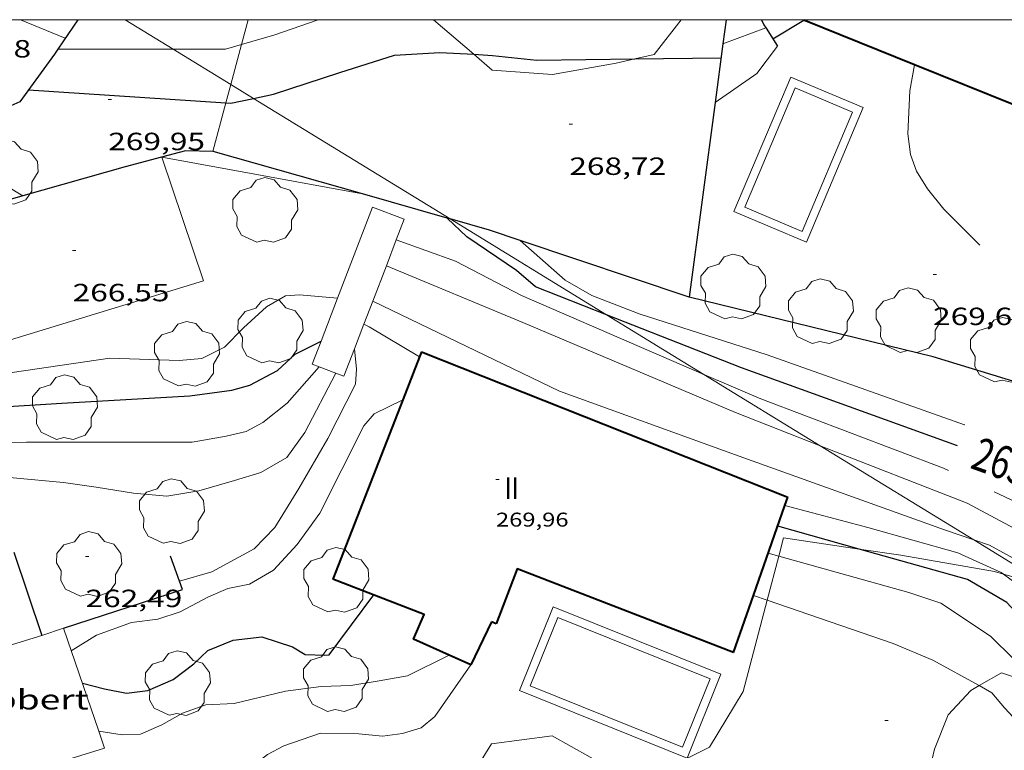
# Model space of a CAD drawing. Units: inches. Extents: x 451998 to 453005, y 4600998 to 4601501.
# Drawn here: x 452669 to 452728, y 4601456 to 4601500 of the extents above; entities that cross this region are included whole.
import ezdxf
from ezdxf.enums import TextEntityAlignment as Align

# ---------------------------------------------------------------- set-up
doc = ezdxf.new("R2010")
doc.units = ezdxf.units.IN
doc.header["$MEASUREMENT"] = 0
for name, color, linetype, lineweight in [('ARBRE', 7, 'Continuous', 0), ('BOSC', 7, 'Continuous', 0), ('COBERT', 7, 'Continuous', 0), ('CORBA DE NIVELL', 7, 'Continuous', 0), ('CORBA MESTRA', 7, 'Continuous', 0), ('COTA ALTIMETRICA', 7, 'Continuous', 0), ('COTA EDIFICI', 7, 'Continuous', 0), ('ESCALES', 7, 'Continuous', 0), ('ETIQUETA CORBA MESTRA', 7, 'Continuous', 0), ('FACANA EXTERIOR', 7, 'Continuous', 0), ('FILAT', 7, 'Continuous', 0), ('LIMIT DE PAVIMENT', 7, 'Continuous', 0), ('LINIA ELECTRICA', 7, 'Continuous', 0), ('MARC FULL', 7, 'Continuous', 0), ('MARQUESINA', 7, 'Continuous', 0), ('MUR CONTENCIO', 7, 'Continuous', 0), ('PISCINA', 7, 'Continuous', 0), ('TANCA DE VEGETACIO', 7, 'Continuous', 0), ('TEXT DE NUMERO DE PLANTES', 7, 'Continuous', 0)]:
    doc.layers.add(name, color=color, linetype=linetype, lineweight=lineweight)
doc.styles.add('Style-Arial', font='ARIAL.TTF')
doc.linetypes.add('bosc', pattern='A,-2.235,[9,dgnlstyle-mataro.shx,S=0.035752,R=0,X=0,Y=0],-2.235', length=4.47)
doc.linetypes.add('filat', pattern='A,0.25,[7,dgnlstyle-mataro.shx,S=0.008,R=0,X=0,Y=0],10.25', length=10.5)
doc.linetypes.add('linelec', pattern='A,6.625,[5,dgnlstyle-mataro.shx,S=0.0088,R=0,X=0.1,Y=0],0.125,-1.25,[6,dgnlstyle-mataro.shx,S=0.014,R=0,X=0,Y=0],-1.25,0.125,[5,dgnlstyle-mataro.shx,S=0.0088,R=0,X=0.9,Y=1.1],6.625', length=16)
doc.linetypes.add('tancaveg', pattern='A,-0.5,[1,dgnlstyle-mataro.shx,S=0.012544,R=0,X=0,Y=0],-1.1', length=1.6)

# ---------------------------------------------------------------- blocks, each defined once
blk = doc.blocks.new('COTA')
at = {"color": 0, "linetype": 'ByBlock', "lineweight": -2}
blk.add_line((0, 0), (0.2, 0), dxfattribs=at)
blk = doc.blocks.new('ARBRE')
at = {"color": 0, "linetype": 'ByBlock', "lineweight": -2, "flags": 128}
blk.add_lwpolyline([(-0.507, -1.872), (-1.415, -1.448), (-1.697, -0.9400000000000001), (-1.675, -0.342), (-1.951, 0.138), (-1.943, 0.686), (-1.511, 1.208), (-0.871, 1.406), (-0.543, 1.846), (-0.027, 2.012), (0.541, 1.882), (0.933, 1.428), (1.495, 1.262), (1.921, 0.6940000000000001), (1.969, 0.068), (1.593, -0.562), (1.593, -1.098), (1.229, -1.618), (0.505, -1.886), (-0.049, -1.762), (-0.507, -1.872)], dxfattribs=at)

msp = doc.modelspace()

# ---------------------------------------------------------------- linework, layer by layer
at = {"layer": 'BOSC', "color": 3, "linetype": 'bosc', "lineweight": 20}
for points in [[(452695.8848844246, 4601497.914301302, 279.1386464442251), (452693.4576083132, 4601500, 278.9542150801512)], [(452708.3735685954, 4601500, 279.617344183866), (452706.7526089727, 4601497.912703755, 279.6544335755617), (452705.5852378791, 4601497.637766492, 279.682081788897)], [(452696.9875866555, 4601496.966776381, 279.2224329057889), (452695.8848844246, 4601497.914301302, 279.1386464442251)], [(452705.5852378791, 4601497.637766492, 279.682081788897), (452704.4726013634, 4601497.375720222, 279.7084336592833), (452700.6225903032, 4601496.704748394, 279.5734334499793), (452696.9875866555, 4601496.966776381, 279.2224329057889)], [(452714.2571491688, 4601467.691281818, 269.6395785026393), (452714.5484001558, 4601468.798599466, 269.9924185955969), (452716.5464008709, 4601468.484583818, 269.9834185816433), (452719.0975389285, 4601468.116592093, 269.8258599616861)], [(452719.0975389285, 4601468.116592093, 269.8258599616861), (452721.6144031817, 4601467.753544232, 269.6704180963681), (452727.2394043909, 4601466.763500016, 269.4024176808608), (452727.7978820783, 4601466.605632717, 269.4135395932269)], [(452713.5603047901, 4601465.041924004, 268.7953766069853), (452714.2571491688, 4601467.691281818, 269.6395785026393)], [(452727.7978820783, 4601466.605632717, 269.4135395932269), (452730.6649081503, 4601465.795198075, 269.4706355407297)], [(452700.6032880166, 4601456.868686778, 265.5134116513553), (452704.0332787283, 4601454.943657768, 265.7274119831409), (452707.1292816238, 4601454.692633888, 265.6564118730624), (452710.0942975716, 4601456.18861371, 265.8974122467088), (452712.1133261352, 4601459.540603587, 267.042414021917), (452713.5603047901, 4601465.041924004, 268.7953766069853)], [(452730.0018720297, 4601459.872528644, 266.686132039973), (452727.6673587477, 4601460.660487307, 266.1834126901232), (452726.3211122721, 4601459.894645863, 265.8001232085994)], [(452726.3211122721, 4601459.894645863, 265.8001232085994), (452725.8163478883, 4601459.60749972, 265.6564118730624), (452724.4553346094, 4601458.135507764, 265.4684115815872), (452723.6403176548, 4601456.067510742, 265.3524114017409), (452723.3253074316, 4601454.784511142, 265.1734111242192), (452722.5213023231, 4601454.275516453, 265.0304109025121), (452720.8013024107, 4601454.638530066, 265.0164108808065)], [(452720.8013024107, 4601454.638530066, 265.0164108808065), (452716.4492981446, 4601454.965563595, 264.2864097490145), (452710.5232754589, 4601453.186605801, 263.1974080606288), (452698.4162151013, 4601447.705689165, 260.8834044730033), (452696.7332166272, 4601448.25070278, 261.2584050544033), (452695.805244537, 4601452.118715818, 263.010407770704), (452695.7952553793, 4601453.549718113, 263.8064090048225), (452696.2292688068, 4601455.230717425, 264.2974097660689), (452696.9662787814, 4601456.394713638, 264.6554103211121), (452700.6032880166, 4601456.868686778, 265.5134116513553)]]:
    msp.add_polyline3d(points, dxfattribs=at)
at = {"layer": 'COBERT', "color": 1, "linetype": 'Continuous', "lineweight": 0, "elevation": 262.5004069797578, "flags": 128}
msp.add_lwpolyline([(452669.8812862682, 4601462.915929261), (452671.1892915368, 4601463.342919995)], dxfattribs=at)
at = {"layer": 'COBERT', "color": 1, "linetype": 'Continuous', "lineweight": 0, "elevation": 260.9474045720417}
msp.add_lwpolyline([(452664.8242666149, 4601461.358965214), (452669.8812862691, 4601462.915929258)], dxfattribs=at)
at = {"layer": 'COBERT', "color": 1, "linetype": 'Continuous', "lineweight": 0}
for points in [[(452673.2989148761, 4601457.15605123, 260.9935202101645), (452671.1892341575, 4601463.342486754, 261.0840304134975)], [(452670.2232362991, 4601455.061906596, 260.9360262560307), (452673.6512405706, 4601456.122890119, 260.9784046202913), (452673.2989148761, 4601457.15605123, 260.9935202101645)]]:
    msp.add_polyline3d(points, dxfattribs=at)
at = {"layer": 'CORBA DE NIVELL', "color": 30, "linetype": 'Continuous', "lineweight": 0, "flags": 128}
for points, elevation in [([(452668.5832276705, 4601500), (452671.288561373, 4601498.885974349)], 273.0004232592), ([(452677.084380524, 4601491.718892432), (452677.084380507, 4601491.718892435)], 267.0004139568001), ([(452668.7352926637, 4601489.389094601), (452668.7354853561, 4601489.388978994)], 269.0004170576), ([(452709.7431572629, 4601478.634034945), (452706.444472959, 4601480.049678397), (452698.7534863547, 4601483.386741927), (452694.7884959212, 4601485.457775222), (452691.2237368945, 4601486.737112642)], 264.0004093056), ([(452698.6785930007, 4601486.706794366), (452698.677511435, 4601486.707747652)], 266.0004124064), ([(452716.7518728709, 4601474.336942271), (452711.6524528228, 4601476.331633116), (452698.8374740868, 4601481.752738756), (452690.6232638176, 4601485.173264101)], 263.0004077552001), ([(452682.0274456275, 4601481.436865813), (452683.4114573638, 4601482.700857271), (452684.5514641466, 4601483.361849647), (452685.4014659501, 4601483.425843297), (452687.6907403138, 4601483.231879552)], 266.0004124064), ([(452689.8069482378, 4601483.047283778), (452689.8069482247, 4601483.047283784)], 262.0004062048), ([(452689.274675258, 4601481.661052872), (452689.2746752463, 4601481.661052878)], 261.0004046544), ([(452656.4713851483, 4601478.741284167), (452656.5483853281, 4601478.696054885), (452657.3043748534, 4601477.161046769), (452657.9023742705, 4601476.962041924), (452663.6933918757, 4601478.098999747), (452673.9764192526, 4601479.605924061), (452678.1514247315, 4601479.47489218), (452679.5094278081, 4601479.602882075), (452680.8754350627, 4601480.279872759), (452682.0274456275, 4601481.436865813)], 266.0004124064), ([(452688.7073633448, 4601480.18356794), (452688.7073633423, 4601480.183567969)], 262.0004062048), ([(452683.179404248, 4601475.747848251), (452684.6444152677, 4601476.900838924), (452686.5824820172, 4601479.095840042)], 264.0004093056), ([(452687.5896650244, 4601478.707970803), (452687.5896650287, 4601478.707970811)], 263.0004077552001), ([(452682.3853291372, 4601466.010839181), (452683.8253377128, 4601466.846829551), (452685.2543517118, 4601468.399821116), (452686.6123681273, 4601470.285813736), (452689.2654121661, 4601475.547801763), (452689.896418577, 4601476.263798086), (452691.6150461154, 4601477.101870605)], 261.0004046544), ([(452655.0427791175, 4601473.418452725), (452656.6953495608, 4601473.952046416), (452658.8553559066, 4601474.347030639), (452668.9583730723, 4601474.544954289), (452678.9263885947, 4601474.553878671), (452680.9763945045, 4601474.913863674), (452682.1753985183, 4601475.197855017), (452683.179404248, 4601475.747848251)], 264.0004093056), ([(452649.5292767716, 4601465.823088185), (452652.8473034037, 4601468.655067401), (452655.9253238137, 4601470.716047241), (452658.2843350054, 4601471.709030882), (452660.0563410153, 4601472.139018103), (452662.297347593, 4601472.548001733), (452668.1523556689, 4601472.415957103), (452671.1753581477, 4601472.124933715), (452673.1503590548, 4601471.840918289), (452675.4023598603, 4601471.486900654), (452677.3943615752, 4601471.305885259), (452679.3333670474, 4601471.630871051), (452681.4743749799, 4601472.238855748), (452683.0713811282, 4601472.722844381), (452684.6313904439, 4601473.631833954)], 263.0004077552001), ([(452738.129114575, 4601462.549186992), (452738.031393208, 4601463.084412429), (452737.9124014153, 4601464.190415045), (452737.3434109736, 4601465.566421497), (452736.0414186063, 4601466.838433348), (452733.8544274468, 4601468.45045244), (452727.220477259, 4601471.568539074)], 264.0004093056), ([(452727.7978820783, 4601466.605632717), (452727.6514046579, 4601466.714496815), (452725.050409609, 4601467.898518384), (452719.6124126884, 4601469.415561998), (452714.6232727166, 4601470.734383018)], 261.0004046544), ([(452714.2571491688, 4601467.691281818), (452713.6233916577, 4601467.867605041)], 259.0004015536001), ([(452671.6492820207, 4601461.994914414), (452673.1662913988, 4601462.92090434), (452675.280300511, 4601463.689889492), (452676.859304469, 4601463.888877819), (452678.2133099295, 4601464.331868233), (452679.9043194862, 4601465.245856819), (452681.0843250866, 4601465.742848637), (452682.3853291372, 4601466.010839181)], 261.0004046544), ([(452713.5603047901, 4601465.041924004), (452712.7354852612, 4601465.326440474)], 258.0004000032), ([(452694.4147586311, 4601461.723466155), (452694.4153152603, 4601461.723741256)], 259.0004015536001), ([(452684.4492584344, 4601456.270808419), (452686.6672676625, 4601457.033792773), (452688.9582709184, 4601456.994775331), (452690.3912719944, 4601456.843764222), (452691.6002750525, 4601456.999755291), (452692.7162793852, 4601457.342747355), (452693.5402858678, 4601458.028742167), (452695.7063128459, 4601461.141730558)], 258.0004000032), ([(452673.2989148761, 4601457.15605123), (452674.7182483707, 4601456.932883279), (452675.8252503602, 4601456.968874936), (452677.0932565902, 4601457.530866186), (452678.3562638065, 4601458.223857678), (452679.7492698814, 4601458.739847909), (452681.4652730881, 4601458.811835), (452684.5462835478, 4601459.560812783)], 259.0004015536001), ([(452670.2232362991, 4601455.061906596), (452672.4662159177, 4601453.115894449), (452673.8892146411, 4601452.65688294), (452675.0232154432, 4601452.530874141), (452676.7902186683, 4601452.594860833), (452678.4282230365, 4601452.835848778), (452679.7162276814, 4601453.184839547), (452681.0142341173, 4601453.767830603), (452682.4592453791, 4601454.956821481), (452683.474252909, 4601455.741814997), (452684.4492584344, 4601456.270808419)], 258.0004000032)]:
    msp.add_lwpolyline(points, dxfattribs=dict(at, elevation=elevation))
at = {"layer": 'CORBA DE NIVELL', "color": 30, "linetype": 'Continuous', "lineweight": 0}
for points, elevation in [([(452681.8984938591, 4601498.505578211), (452683.9095824729, 4601499.087878899), (452686.5142520227, 4601500)], 271.0004201584001), ([(452670.8455557391, 4601498.233976699), (452670.8456973225, 4601498.233976586)], 271.0004201584001), ([(452670.8456973225, 4601498.233976586), (452677.7839953193, 4601498.228421177)], 271.0004201584001), ([(452677.7839953193, 4601498.228421177), (452680.932571317, 4601498.225900151), (452681.8984938591, 4601498.505578211)], 271.0004201584001), ([(452652.1664287113, 4601495.56887235), (452653.0785056511, 4601495.2631069), (452656.9295028656, 4601494.109075892), (452658.9495006329, 4601493.402059468), (452662.0525003601, 4601492.732034885), (452665.0584963935, 4601491.595010315), (452668.7352926637, 4601489.389094601)], 269.0004170576), ([(452677.0994654804, 4601491.716135033), (452677.084380524, 4601491.718892432)], 267.0004139568001), ([(452689.1779376719, 4601489.508295706), (452677.0994654804, 4601491.716135033)], 267.0004139568001), ([(452689.1805179563, 4601489.507824052), (452689.1779376719, 4601489.508295706)], 267.0004139568001), ([(452725.4654686081, 4601475.58952716), (452725.4454686379, 4601475.597527323), (452713.5484821443, 4601479.808624121), (452705.8424889763, 4601482.283686429), (452703.0054929165, 4601483.382709658), (452701.4004974467, 4601484.30772327), (452698.6785930007, 4601486.706794366)], 266.0004124064), ([(452725.9996073717, 4601468.667091419), (452724.2334187676, 4601469.272526716), (452711.8774332468, 4601473.705627338), (452701.044446172, 4601477.622715606), (452689.8069482378, 4601483.047283778)], 262.0004062048), ([(452692.625527247, 4601479.688268517), (452689.5884578961, 4601481.508808555), (452689.274675258, 4601481.661052872)], 261.0004046544), ([(452678.1722738527, 4601466.189960448), (452680.1043311017, 4601466.735857612), (452682.6703457024, 4601468.135840313), (452683.9093573886, 4601469.422832907), (452685.3623773961, 4601471.762825509), (452687.094402935, 4601474.774817038), (452688.7684303264, 4601478.042809404), (452688.8164372978, 4601478.951810447), (452688.7073633448, 4601480.18356794)], 262.0004062048), ([(452692.6255272545, 4601479.688268512), (452692.625527247, 4601479.688268517)], 261.0004046544), ([(452684.6313904439, 4601473.631833954), (452685.7084035708, 4601475.141828123), (452687.5896650244, 4601478.707970803)], 263.0004077552001), ([(452724.4765576828, 4601472.85823507), (452724.1844469401, 4601472.995532857), (452713.1694614876, 4601477.163622896), (452709.7431572629, 4601478.634034945)], 264.0004093056), ([(452734.2160284663, 4601464.55268397), (452733.1834098733, 4601466.271454154), (452731.8324174832, 4601467.550466388), (452725.5984330543, 4601470.876518844), (452716.7518728709, 4601474.336942271)], 263.0004077552001), ([(452730.6487028148, 4601465.816698411), (452730.6044028702, 4601465.875473109), (452728.9934105853, 4601467.221487419), (452726.9494159144, 4601468.341504664), (452725.9996073717, 4601468.667091419)], 262.0004062048), ([(452730.0018720297, 4601459.872528644), (452729.7693580079, 4601460.133470541), (452727.0133744415, 4601462.862495684), (452724.0183849808, 4601464.863521511), (452722.0953869086, 4601465.510537105), (452714.2571491688, 4601467.691281818)], 259.0004015536001), ([(452733.0098363075, 4601458.857262837), (452732.1563723996, 4601461.542454613), (452730.8533858428, 4601463.58046766), (452729.306397891, 4601465.484482351), (452727.7978820783, 4601466.605632717)], 261.0004046544), ([(452726.3211122721, 4601459.894645863), (452723.529358205, 4601461.434519905), (452721.1423620311, 4601462.426539554), (452713.5603047901, 4601465.041924004)], 258.0004000032), ([(452684.5462835478, 4601459.560812783), (452686.6892890024, 4601459.84179696), (452688.4772922677, 4601459.906783493), (452690.1992970088, 4601460.179770852), (452691.9003019298, 4601460.480758412), (452694.4147586311, 4601461.723466155)], 259.0004015536001), ([(452727.733132507, 4601449.243190716), (452729.4883093838, 4601453.782462827), (452729.6593238679, 4601455.656464435), (452729.1963341976, 4601457.112470206), (452727.8433430791, 4601458.559482714), (452727.0973488045, 4601459.466489781), (452726.3211122721, 4601459.894645863)], 258.0004000032)]:
    msp.add_lwpolyline(points, dxfattribs=dict(at, elevation=elevation))
at = {"layer": 'CORBA MESTRA', "color": 30, "linetype": 'Continuous', "lineweight": 30}
for points, elevation in [([(452713.8996271779, 4601498.851650983), (452715.7647312596, 4601499.969094969)], 270.000418608), ([(452682.6233287547, 4601495.261391922), (452683.8225552961, 4601495.523874033), (452687.8295713343, 4601496.818845639), (452691.1095843333, 4601497.861822368), (452693.8395898329, 4601498.028801913), (452695.8848844246, 4601497.914301302)], 270.000418608), ([(452695.8848844246, 4601497.914301302), (452697.0195934125, 4601497.850777509), (452699.6785954105, 4601497.570756899), (452705.5852378791, 4601497.637766492)], 270.000418608), ([(452669.0825343936, 4601495.780986272), (452680.9540406048, 4601494.983417587)], 270.000418608), ([(452680.9540406048, 4601494.983417587), (452681.2595470659, 4601494.962892611), (452682.6233287547, 4601495.261391922)], 270.000418608), ([(452725.0117897068, 4601474.336560948), (452712.0154739327, 4601479.039634561), (452703.8861040942, 4601482.225035302)], 265.000410856), ([(452731.9406574829, 4601459.218138367), (452731.3563656278, 4601460.813459554), (452729.7723793564, 4601462.94647488), (452727.9843913268, 4601464.889491458), (452725.6143982295, 4601466.283511602), (452719.0975389285, 4601468.116592093)], 260.000403104)]:
    msp.add_lwpolyline(points, dxfattribs=dict(at, elevation=elevation))
at = {"layer": 'CORBA MESTRA', "color": 30, "linetype": 'Continuous', "lineweight": 30, "flags": 128}
for points, elevation in [([(452705.5852378791, 4601497.637766492), (452710.777613574, 4601497.69667288)], 270.000418608), ([(452703.8861040942, 4601482.225035302), (452699.6044915892, 4601483.90273627), (452698.4554973955, 4601484.902746539), (452695.4695080321, 4601486.914772314), (452694.2790191161, 4601488.053735992)], 265.000410856), ([(452682.404420088, 4601477.993857614), (452684.0724293056, 4601478.867846313), (452685.1414384898, 4601479.85983974), (452686.6955116701, 4601480.639945037)], 265.000410856), ([(452656.0712003215, 4601475.961596362), (452657.539367577, 4601476.154043427), (452659.4303706454, 4601476.172029105), (452671.0873943328, 4601476.911941804), (452678.789409635, 4601477.354884053), (452681.3084161127, 4601477.693865465), (452682.404420088, 4601477.993857614)], 265.000410856), ([(452719.0975389285, 4601468.116592093), (452714.1914048984, 4601469.496603256)], 260.000403104), ([(452684.9643043939, 4601462.222813739), (452685.7303020457, 4601461.756807204), (452686.9103035944, 4601461.719798194), (452687.1863042575, 4601461.750796149), (452689.8653357337, 4601465.351781405)], 260.000403104), ([(452672.3152682272, 4601460.040906332), (452673.6562676887, 4601459.695895622), (452674.979267767, 4601459.43588518), (452676.2642710188, 4601459.601875688), (452677.7832783284, 4601460.254865175), (452679.0352875383, 4601461.212857161), (452679.8672947997, 4601461.999852068), (452681.4073019219, 4601462.62384135), (452683.1183061148, 4601462.826828682), (452684.9643043939, 4601462.222813739)], 260.000403104)]:
    msp.add_lwpolyline(points, dxfattribs=dict(at, elevation=elevation))
at = {"layer": 'ESCALES', "color": 1, "linetype": 'Continuous', "lineweight": 0, "elevation": 270.430419274672, "flags": 128}
msp.add_lwpolyline([(452713.4746314661, 4601499.503655219), (452710.8906201455, 4601498.539673331)], dxfattribs=at)
at = {"layer": 'FACANA EXTERIOR', "color": 1, "linetype": 'Continuous', "lineweight": 40}
for points, elevation in [([(452722.4245320007, 4601497.287015542), (452715.7647312596, 4601499.969094969)], 275.7275704835478), ([(452731.6798696108, 4601494.364927376), (452731.399615014, 4601493.672510178), (452722.4245320007, 4601497.287015542)], 275.8070218578315), ([(452692.7464513281, 4601479.997782254), (452692.625527247, 4601479.688268517)], 272.9584231940098), ([(452692.625527247, 4601479.688268517), (452691.6150461191, 4601477.101870607)], 272.8633990862731), ([(452712.7354852612, 4601465.326440474), (452714.6232727166, 4601470.734383018)], 265.8590144591503), ([(452711.5338953137, 4601461.884247171), (452712.7354852612, 4601465.326440474)], 265.9540372925694)]:
    msp.add_lwpolyline(points, dxfattribs=dict(at, elevation=elevation))
at = {"layer": 'FACANA EXTERIOR', "color": 1, "linetype": 'Continuous', "lineweight": 40, "extrusion": (0.2696963474920766, -0.1070837638665523, 0.9569728040365648), "elevation": -370393.0293157746, "flags": 128}
msp.add_lwpolyline([(4443755.457596158, 1222454.663408838), (4443755.457596156, 1222429.867960673)], dxfattribs=at)
at = {"layer": 'FACANA EXTERIOR', "color": 1, "linetype": 'Continuous', "lineweight": 40, "flags": 128}
for points, elevation in [([(452691.6150461191, 4601477.101870607), (452687.3976255113, 4601466.307084336)], 272.0693465949748), ([(452714.6232727166, 4601470.734383018), (452714.800214455, 4601471.24126781)], 265.7097264970294)]:
    msp.add_lwpolyline(points, dxfattribs=dict(at, elevation=elevation))
at = {"layer": 'FACANA EXTERIOR', "color": 1, "linetype": 'Continuous', "lineweight": 40, "extrusion": (0.1549006252030777, -0.3275207894766533, 0.9320600456903437), "elevation": -1436701.240505458, "flags": 128}
msp.add_lwpolyline([(2376573.667581715, 3696780.548520884), (2376564.045497792, 3696791.404887733), (2376561.477419765, 3696788.793815568)], dxfattribs=at)
at = {"layer": 'FACANA EXTERIOR', "color": 1, "linetype": 'Continuous', "lineweight": 40, "extrusion": (-0.1044579079105545, 0.04426060569584282, 0.9935439317203781), "elevation": 156642.9705946387, "flags": 128}
msp.add_lwpolyline([(-4413438.576920365, -1369461.647517118), (-4413438.576920367, -1369461.945171424)], dxfattribs=at)
at = {"layer": 'FACANA EXTERIOR', "color": 1, "linetype": 'Continuous', "lineweight": 40}
for points in [[(452694.4147586311, 4601461.723466155, 266.4302792820156), (452692.2583192837, 4601462.694759128, 266.4434130932273), (452692.9053315315, 4601464.176756517, 266.4434130932273), (452687.3976255113, 4601466.307084332, 268.7552289581092)], [(452696.956036539, 4601463.735099955, 266.5001820340509), (452695.7063128459, 4601461.141730558, 266.4224130606689)], [(452695.7063128459, 4601461.141730558, 266.4224130606689), (452694.4147586311, 4601461.723466155, 266.4302792820156)]]:
    msp.add_polyline3d(points, dxfattribs=at)
at = {"layer": 'FILAT', "color": 7, "linetype": 'filat', "lineweight": 0}
for points in [[(452681.8984938591, 4601498.505578211, 271.4334821353063), (452682.2992170724, 4601500, 271.7278918064746)], [(452681.2537414564, 4601496.101095496, 270.9597852377996), (452681.8984938591, 4601498.505578211, 271.4334821353063)], [(452680.9540406048, 4601494.983417587, 270.7395962738127), (452681.2537414564, 4601496.101095496, 270.9597852377996)], [(452680.1725234223, 4601492.068896372, 270.1654188638161), (452680.9540406048, 4601494.983417587, 270.7395962738127)]]:
    msp.add_polyline3d(points, dxfattribs=at)
at = {"layer": 'LIMIT DE PAVIMENT', "color": 1, "linetype": 'Continuous', "lineweight": 20, "elevation": 269.764505433329, "flags": 128}
msp.add_lwpolyline([(452710.4207554645, 4601495.017742157), (452712.9436097908, 4601496.755654989), (452714.189321791, 4601498.4080832)], dxfattribs=at)
at = {"layer": 'LIMIT DE PAVIMENT', "color": 1, "linetype": 'Continuous', "lineweight": 20, "elevation": 269.7645054333843}
msp.add_lwpolyline([(452710.4207554492, 4601495.017742147), (452710.4207554645, 4601495.017742157)], dxfattribs=at)
at = {"layer": 'LIMIT DE PAVIMENT', "color": 1, "linetype": 'Continuous', "lineweight": 20}
for points in [[(452655.3384334769, 4601485.289074289, 266.5174132079568), (452657.2663769266, 4601477.442047494, 266.315412894776), (452679.6104633454, 4601484.265888538, 266.5804133056321), (452677.0994654804, 4601491.716135033, 266.592404015034)], [(452677.0994654804, 4601491.716135033, 266.592404015034), (452677.097516022, 4601491.721919166, 266.5924133242368)]]:
    msp.add_polyline3d(points, dxfattribs=at)
at = {"layer": 'LINIA ELECTRICA', "color": 1, "linetype": 'linelec', "lineweight": 0}
for points, elevation in [([(452674.8944853424, 4601500), (452677.7839953193, 4601498.228421177)], 274.4464317470635), ([(452677.7839953193, 4601498.228421177), (452681.2537414564, 4601496.101095496)], 274.2658542665511), ([(452681.2537414564, 4601496.101095496), (452682.6233287547, 4601495.261391922)], 274.0490154182863), ([(452682.6233287547, 4601495.261391922), (452694.466452034, 4601488.000290015)], 273.963424219208), ([(452694.466452034, 4601488.000290015), (452703.8861040942, 4601482.225035302)], 273.2232982531315), ([(452703.8861040942, 4601482.225035302), (452709.7431572629, 4601478.634034945)], 272.6346250698225), ([(452709.7431572629, 4601478.634034945), (452716.7518728709, 4601474.336942271)], 272.2685934890802), ([(452716.7518728709, 4601474.336942271), (452725.9996073717, 4601468.667091419)], 271.8305897388842), ([(452725.9996073717, 4601468.667091419), (452730.6487028148, 4601465.816698411)], 271.2526603979419)]:
    msp.add_lwpolyline(points, dxfattribs=dict(at, elevation=elevation))
at = {"layer": 'MARC FULL', "color": 0, "linetype": 'Continuous'}
msp.add_lwpolyline([(453000, 4601500), (452000, 4601500)], dxfattribs=at)
at = {"layer": 'MARQUESINA', "color": 1, "linetype": 'Continuous', "lineweight": 20}
for points, elevation in [([(452687.6907403138, 4601483.231879552), (452689.7951636817, 4601488.712557345), (452691.7005102613, 4601487.978802564), (452691.2237368945, 4601486.737112642)], 266.6340295897091), ([(452691.2237368945, 4601486.737112642), (452690.6232638176, 4601485.173264101)], 265.8689681713552), ([(452690.6232638176, 4601485.173264101), (452689.8069482247, 4601483.047283784)], 265.8734467493017), ([(452686.6955116701, 4601480.639945037), (452687.6907403138, 4601483.231879552)], 266.6414524191332), ([(452689.8069482378, 4601483.047283778), (452689.2746752463, 4601481.661052878)], 265.8795351704875), ([(452689.8069482247, 4601483.047283784), (452689.8069482378, 4601483.047283778)], 265.8795351704694), ([(452689.274675258, 4601481.661052872), (452688.7073633423, 4601480.183567969)], 265.8835050838137), ([(452689.2746752463, 4601481.661052878), (452689.274675258, 4601481.661052872)], 265.8835050837974), ([(452686.1644355003, 4601479.256831046), (452686.6955116701, 4601480.639945037)], 266.6454134062515), ([(452688.7073633448, 4601480.18356794), (452688.069782079, 4601478.523076259), (452687.5896650287, 4601478.707970811)], 265.8877363320819), ([(452688.7073633423, 4601480.183567969), (452688.7073633448, 4601480.18356794)], 265.8877363320003), ([(452687.5896650244, 4601478.707970803), (452686.5824820172, 4601479.095840042)], 266.0822159870459), ([(452687.5896650287, 4601478.707970811), (452687.5896650244, 4601478.707970803)], 266.0822159853511)]:
    msp.add_lwpolyline(points, dxfattribs=dict(at, elevation=elevation))
at = {"layer": 'MARQUESINA', "color": 1, "linetype": 'Continuous', "lineweight": 20, "elevation": 266.4802170533498, "flags": 128}
msp.add_lwpolyline([(452686.5824820172, 4601479.095840042), (452686.1644355003, 4601479.256831046)], dxfattribs=at)
at = {"layer": 'MUR CONTENCIO', "color": 1, "linetype": 'Continuous', "lineweight": 30}
for points, elevation in [([(452711.0854434261, 4601500), (452710.8906201455, 4601498.539673331)], 273.28616612342), ([(452710.8906201455, 4601498.539673331), (452710.4207554645, 4601495.017742157)], 273.027203307946), ([(452710.4207554645, 4601495.017742157), (452710.4207554492, 4601495.017742147)], 272.4026518071263), ([(452671.1892915355, 4601463.34292), (452678.3563203801, 4601465.679869243), (452678.1722738545, 4601466.189960449)], 262.5064069892978)]:
    msp.add_lwpolyline(points, dxfattribs=dict(at, elevation=elevation))
at = {"layer": 'MUR CONTENCIO', "color": 1, "linetype": 'Continuous', "lineweight": 30, "flags": 128}
for points, elevation in [([(452710.4207554492, 4601495.017742147), (452708.8565013053, 4601483.292665124)], 272.4026518052488), ([(452668.1964174432, 4601467.938803465), (452669.8812862682, 4601462.915929261)], 262.551382014358), ([(452678.1722738545, 4601466.189960449), (452677.634334443, 4601467.680877824)], 262.5261316650631)]:
    msp.add_lwpolyline(points, dxfattribs=dict(at, elevation=elevation))
at = {"layer": 'MUR CONTENCIO', "color": 1, "linetype": 'Continuous', "lineweight": 30, "extrusion": (0.2127624409018815, 0.8336786358753576, 0.5096195402714424), "elevation": 3932615.26778992, "flags": 128}
msp.add_lwpolyline([(699195.9061526584, -2328995.316821087), (699205.235868207, -2328996.181536652), (699220.3749593359, -2328995.898020137)], dxfattribs=at)
at = {"layer": 'MUR CONTENCIO', "color": 1, "linetype": 'Continuous', "lineweight": 30}
for points in [[(452672.0472053604, 4601500, 274.1789733210005), (452670.8456973225, 4601498.233976586, 274.0538862079969)], [(452713.2226962016, 4601500, 271.3029458002322), (452713.3636327356, 4601499.693656356, 271.2524205491009), (452713.4876313193, 4601499.481655086, 271.1354203677041), (452714.1893217925, 4601498.408083199, 270.4369553729431)], [(452670.8456973225, 4601498.233976586, 274.0538862079969), (452670.6395531207, 4601497.930977792, 274.0324248592129), (452668.5605281213, 4601495.060989116, 273.7824244716129), (452668.0155253491, 4601494.806992859, 273.7704244530081), (452667.3445239598, 4601494.760997878, 273.8014245010704), (452666.2182670945, 4601495.110047148, 273.7914519089758)], [(452677.084380507, 4601491.718892435, 270.0074186188529), (452674.891508239, 4601491.146935012, 270.0074186188529), (452668.7352926637, 4601489.389094601, 269.5571548985255)], [(452689.1779376719, 4601489.508295706, 269.4670639300913), (452680.2015234597, 4601492.06789615, 269.9714185630385), (452678.5375211074, 4601492.097908822, 270.0074186188529), (452677.084380524, 4601491.718892432, 270.0074186188529)], [(452677.084380524, 4601491.718892432, 270.0074186188529), (452677.084380507, 4601491.718892435, 270.0074186188529)], [(452668.7352926637, 4601489.389094601, 269.5571548985255), (452664.6234700732, 4601488.215008375, 269.2564174545025), (452649.5315363327, 4601483.459693394, 268.2642988804254)], [(452694.2790191161, 4601488.053735992, 269.1804512584138), (452689.1779376719, 4601489.508295706, 269.4670639300913)], [(452694.466452034, 4601488.000290015, 269.1699200308819), (452694.2790191161, 4601488.053735992, 269.1804512584138)], [(452698.6785930007, 4601486.706794366, 269.1582085034846), (452696.8425132565, 4601487.322762528, 269.0364171134145), (452694.466452034, 4601488.000290015, 269.1699200308819)], [(452708.8568478089, 4601483.292192725, 269.8333555418934), (452698.6785930007, 4601486.706794366, 269.1582085034846)]]:
    msp.add_polyline3d(points, dxfattribs=at)
at = {"layer": 'PISCINA', "color": 1, "linetype": 'Continuous', "lineweight": 20, "flags": 128}
for points, elevation in [([(452715.9265373276, 4601486.595616601), (452719.3446041314, 4601494.701603234), (452714.975611334, 4601496.543639241), (452711.5575445303, 4601488.437652607), (452715.9265373276, 4601486.595616601)], 269.510417848304), ([(452698.638305646, 4601459.593705911), (452708.7322904674, 4601455.530623023), (452710.7663319379, 4601460.58061542), (452700.6723471166, 4601464.643698308), (452698.638305646, 4601459.593705911)], 261.8314059427825)]:
    msp.add_lwpolyline(points, dxfattribs=dict(at, elevation=elevation))
at = {"layer": 'PISCINA', "color": 5, "linetype": 'Continuous', "lineweight": 20, "flags": 128}
for points, elevation in [([(452715.6605418851, 4601487.250619635), (452718.6896010901, 4601494.434607791), (452715.2416067766, 4601495.888636206), (452712.2125475717, 4601488.704648051), (452715.6605418851, 4601487.250619635)], 269.510417848304), ([(452699.2893087571, 4601459.870701401), (452708.4552949698, 4601456.180626133), (452710.1153288268, 4601460.303619931), (452700.9493426141, 4601463.993695199), (452699.2893087571, 4601459.870701401)], 261.8314059427825)]:
    msp.add_lwpolyline(points, dxfattribs=dict(at, elevation=elevation))
at = {"layer": 'TANCA DE VEGETACIO', "color": 3, "linetype": 'tancaveg', "lineweight": 0}
for points in [[(452726.3635521962, 4601486.422537141, 271.7744213584097), (452724.1975651968, 4601488.578556919, 271.7804213677121), (452723.2055730068, 4601489.810566356, 271.8474214715889), (452722.5555801481, 4601490.884572953, 271.8544214824416), (452722.187587165, 4601491.884577296, 271.860421491744), (452722.0205963602, 4601493.130580495, 271.8844215289537), (452722.1566161393, 4601495.709583461, 271.8724215103489), (452722.4245320007, 4601497.287015542, 271.8724215103489)], [(452722.4245320007, 4601497.287015542, 271.8724215103489), (452722.424628528, 4601497.287583875, 271.8724215103489)]]:
    msp.add_polyline3d(points, dxfattribs=at)

# ---------------------------------------------------------------- block references
at = {"layer": 'ARBRE', "color": 3, "linetype": 'Continuous', "lineweight": 0, "xscale": 1.000001550400009, "yscale": 1.000001550399986, "zscale": 1.0000015504, "rotation": 359.9995652666707}
for p in [(452667.688494196, 4601490.767989078, 269.4494177537297), (452683.3245010697, 4601488.478866889, 267.3674145257968), (452711.5155097446, 4601483.861645832, 269.4044176839616), (452716.784506646, 4601482.376603549, 269.260417460704), (452722.0745107426, 4601481.835562574, 269.2194173971376), (452683.6394464043, 4601481.20985323, 266.7564135785025), (452678.611428032, 4601479.815889219, 265.9244122885697), (452727.7545060505, 4601480.056516718, 269.0824171847328), (452671.2593922095, 4601476.596940012, 265.2274112079409), (452677.6993547186, 4601470.339881447, 263.2424081303969), (452672.7203228253, 4601467.153914287, 262.5274070218608), (452687.60733869, 4601466.202799856, 261.4994054280497), (452678.0572766818, 4601459.981862673, 260.060403197024), (452687.5842932126, 4601460.213790745, 260.2834035427633)]:
    msp.add_blockref('ARBRE', p, dxfattribs=at)
at = {"layer": 'COTA ALTIMETRICA', "color": 7, "linetype": 'Continuous', "lineweight": 0, "xscale": 1.000001550400009, "yscale": 1.000001550399986, "zscale": 1.0000015504, "rotation": 359.9995652666707}
for p in [(452673.8725373432, 4601495.190949013, 269.95041853048), (452701.6425690916, 4601493.700735996, 268.7234166281393), (452671.729464959, 4601486.088951161, 266.5524132622209), (452723.5475344308, 4601484.65655577, 269.6584180777633), (452672.5043264056, 4601467.669916726, 262.4914069660464), (452720.6453261, 4601457.79253614, 257.2013987644305)]:
    msp.add_blockref('COTA', p, dxfattribs=at)
at = {"layer": 'COTA EDIFICI', "color": 7, "linetype": 'Continuous', "lineweight": 0, "xscale": 1.000001550400009, "yscale": 1.000001550399986, "zscale": 1.0000015504, "rotation": 359.9995652666707}
msp.add_blockref('COTA', (452697.224399937, 4601472.309736354, 269.9554185382321), dxfattribs=at)

# ---------------------------------------------------------------- texts
at = {"layer": 'COBERT', "color": 7, "linetype": 'Continuous', "lineweight": 20, "style": 'Style-Arial', "width": 1.366665}
msp.add_text('cobert', height=1.20000186048, rotation=359.99956526667, dxfattribs=at).set_placement((452669.2831122085, 4601459.054927809, 260.9784046202913), align=Align.MIDDLE_CENTER)
at = {"layer": 'COTA ALTIMETRICA', "color": 7, "linetype": 'Continuous', "lineweight": 0, "style": 'Style-Arial', "width": 1.333331428571429}
for s, p in [('272,88', (452663.3995482848, 4601498.773034032, 272.8794230716017)), ('269,95', (452673.8725221682, 4601493.190945912, 269.95041853048)), ('268,72', (452701.6425539165, 4601491.700732896, 268.7234166281393)), ('266,55', (452671.7294497839, 4601484.088948061, 266.5524132622209)), ('269,66', (452723.5475192557, 4601482.656552669, 269.6584180777633)), ('262,49', (452672.5043112306, 4601465.669913624, 262.4914069660464))]:
    msp.add_text(s, height=1.05000162792, rotation=359.99956526667, dxfattribs=at).set_placement(p, align=Align.TOP_LEFT)
at = {"layer": 'COTA EDIFICI', "color": 7, "linetype": 'Continuous', "lineweight": 0, "style": 'Style-Arial', "width": 1.25}
msp.add_text('269,96', height=0.8400013023360002, rotation=359.99956526667, dxfattribs=at).set_placement((452697.2243847619, 4601470.309733253, 269.9554185382321), align=Align.TOP_LEFT)
at = {"layer": 'ETIQUETA CORBA MESTRA', "color": 7, "linetype": 'Continuous', "lineweight": 0, "style": 'Style-Arial', "width": 0.75000075000075}
msp.add_text('265', height=2.000001100796899, rotation=340.1059523294467, dxfattribs=at).set_placement((452727.6618443251, 4601473.377695145, 265.000410856), align=Align.MIDDLE_CENTER)
at = {"layer": 'TEXT DE NUMERO DE PLANTES', "color": 7, "linetype": 'Continuous', "lineweight": 0, "style": 'Style-Arial', "width": 0.8076910650906692}
msp.add_text('II', height=1.300004015523101, rotation=359.99956526667, dxfattribs=at).set_placement((452698.1683205583, 4601471.790729388), align=Align.MIDDLE_CENTER)

doc.saveas('drawing.dxf')
